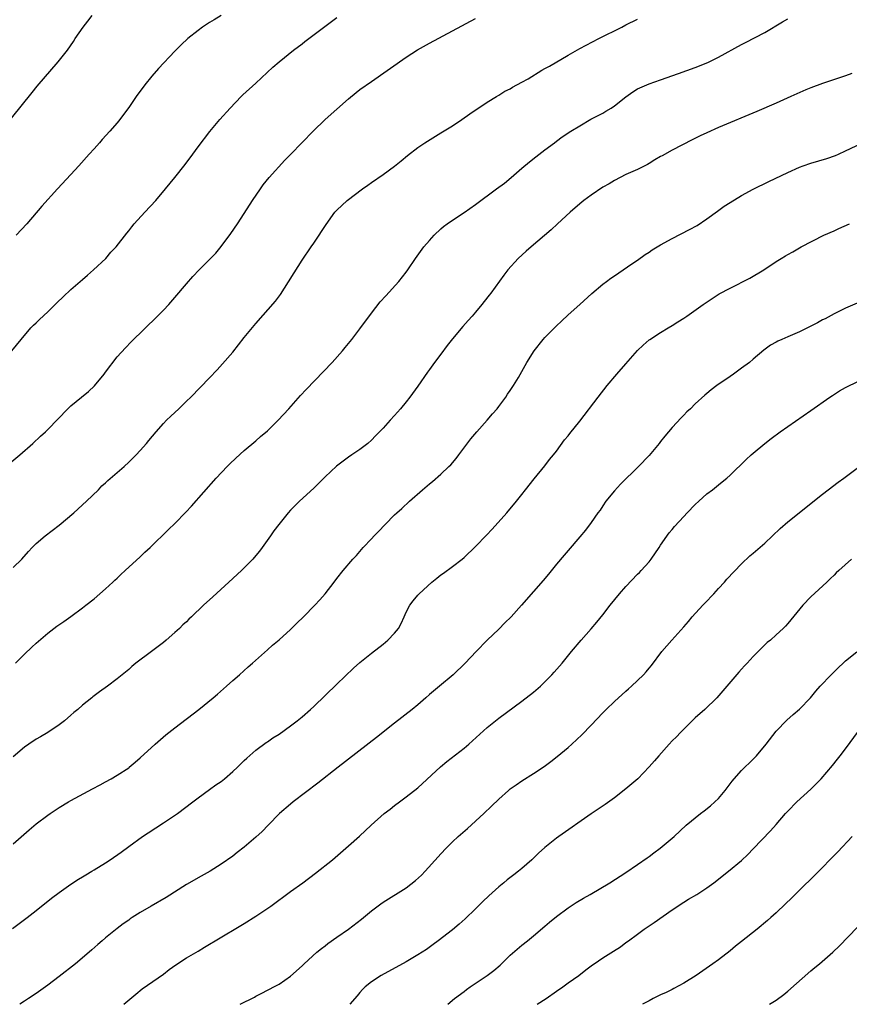
# Model space of a CAD drawing. Units: inches. Extents: x 2619000 to 2622000, y 1491000 to 1494000.
# Drawn here: x 2620390 to 2620534, y 1491000 to 1491170 of the extents above; entities that cross this region are included whole.
import ezdxf

# ---------------------------------------------------------------- set-up
doc = ezdxf.new("R2010")
doc.units = ezdxf.units.IN
doc.header["$MEASUREMENT"] = 0
doc.layers.add('LD26191491_10ft', color=83, linetype='Continuous')

msp = doc.modelspace()

# ---------------------------------------------------------------- linework, layer by layer
at = {"layer": 'LD26191491_10ft'}
for points, elevation in [([(2620388.44, 1491093.56), (2620390.15, 1491095), (2620392.44, 1491097), (2620393.76, 1491098.24), (2620394.6, 1491099), (2620395, 1491099.39), (2620398.45, 1491103), (2620399, 1491103.49), (2620400.81, 1491105), (2620402.02, 1491105.98), (2620403.06, 1491106.94), (2620404.78, 1491109), (2620405, 1491109.31), (2620407, 1491111.95), (2620408.45, 1491113.55), (2620409.45, 1491114.55), (2620413.99, 1491119), (2620415, 1491120.02), (2620415.93, 1491121), (2620417, 1491122.21), (2620419, 1491124.6), (2620420.11, 1491125.89), (2620421.18, 1491127), (2620423, 1491128.8), (2620424.07, 1491129.93), (2620425, 1491131.05), (2620426.69, 1491133.31), (2620427.84, 1491135), (2620429, 1491136.76), (2620430.44, 1491139), (2620431.77, 1491141), (2620432.28, 1491141.72), (2620433.32, 1491143), (2620436.03, 1491145.98), (2620437, 1491146.97), (2620439, 1491149.06), (2620440.9, 1491151), (2620442.96, 1491153), (2620445, 1491154.82), (2620447, 1491156.57), (2620448.33, 1491157.67), (2620449, 1491158.18), (2620451, 1491159.61), (2620457, 1491163.8), (2620458.96, 1491165.04), (2620461, 1491166.2), (2620465, 1491168.34), (2620469, 1491170.51)], 8540), ([(2620388.75, 1491153.25), (2620392.29, 1491157.71), (2620393.19, 1491158.81), (2620396.79, 1491163), (2620398.4, 1491165), (2620399.47, 1491166.53), (2620399.77, 1491167), (2620401.12, 1491169), (2620401.96, 1491170.04), (2620402.68, 1491171)], 8510), ([(2620388.81, 1491113), (2620390.38, 1491115), (2620392.1, 1491117), (2620392.53, 1491117.47), (2620393, 1491117.87), (2620393.57, 1491118.43), (2620395, 1491119.73), (2620396.31, 1491121), (2620396.64, 1491121.36), (2620397.65, 1491122.35), (2620399, 1491123.63), (2620401, 1491125.35), (2620401.88, 1491126.12), (2620402.92, 1491127), (2620405.03, 1491129), (2620405.94, 1491130.06), (2620406.83, 1491131), (2620408.65, 1491133.35), (2620409, 1491133.77), (2620409.53, 1491134.47), (2620409.97, 1491135), (2620411.8, 1491137), (2620413.67, 1491139), (2620415.38, 1491141), (2620417, 1491143), (2620418.76, 1491145.24), (2620420.07, 1491147), (2620421, 1491148.32), (2620423.03, 1491150.97), (2620424.79, 1491153), (2620426.57, 1491155), (2620428.45, 1491157), (2620428.73, 1491157.27), (2620431, 1491159.3), (2620433.95, 1491162.05), (2620435.02, 1491163), (2620437.53, 1491165), (2620439, 1491166.11), (2620439.49, 1491166.51), (2620444.05, 1491169.95), (2620445, 1491170.65)], 8530), ([(2620389, 1491075.57), (2620390.52, 1491077), (2620391.69, 1491078.31), (2620392.32, 1491079), (2620393, 1491079.67), (2620394.57, 1491081), (2620397, 1491082.89), (2620399.5, 1491085), (2620401.7, 1491087), (2620403.75, 1491089), (2620404.36, 1491089.64), (2620405, 1491090.21), (2620405.4, 1491090.6), (2620408.19, 1491093), (2620409, 1491093.74), (2620410.29, 1491095), (2620411, 1491095.75), (2620412.09, 1491097), (2620412.51, 1491097.49), (2620413.73, 1491099), (2620415, 1491100.45), (2620415.53, 1491101), (2620416.28, 1491101.72), (2620417, 1491102.37), (2620417.67, 1491103), (2620419, 1491104.28), (2620419.73, 1491105), (2620423, 1491108.35), (2620424.29, 1491109.71), (2620425.25, 1491110.75), (2620427, 1491112.8), (2620429, 1491115.3), (2620431, 1491117.76), (2620434.38, 1491121.62), (2620435.23, 1491122.77), (2620439, 1491128.67), (2620440.58, 1491131), (2620441, 1491131.65), (2620441.96, 1491133), (2620442.37, 1491133.63), (2620443.13, 1491134.87), (2620444.67, 1491137), (2620445, 1491137.35), (2620446.78, 1491139), (2620449.41, 1491141), (2620450.35, 1491141.65), (2620451, 1491142.14), (2620453, 1491143.52), (2620455, 1491144.96), (2620456.13, 1491145.87), (2620457.21, 1491146.79), (2620459, 1491148.16), (2620460.21, 1491149), (2620463, 1491150.69), (2620465, 1491151.94), (2620466.64, 1491153), (2620468.01, 1491153.99), (2620471, 1491156.02), (2620472.59, 1491157), (2620473, 1491157.23), (2620474.08, 1491157.92), (2620475, 1491158.31), (2620475.39, 1491158.61), (2620477, 1491159.46), (2620478.08, 1491160.08), (2620480.46, 1491161.54), (2620481, 1491161.81), (2620481.77, 1491162.23), (2620485, 1491164.14), (2620487, 1491165.27), (2620490.31, 1491167), (2620494.29, 1491169), (2620495, 1491169.38), (2620497, 1491170.36)], 8550), ([(2620389.41, 1491059), (2620391, 1491060.57), (2620392.24, 1491061.76), (2620393, 1491062.45), (2620395, 1491064.16), (2620396.6, 1491065.4), (2620397.77, 1491066.23), (2620399, 1491067.09), (2620401, 1491068.55), (2620401.6, 1491069), (2620403, 1491070.14), (2620404.03, 1491071), (2620405, 1491071.85), (2620406.26, 1491073), (2620406.63, 1491073.37), (2620407, 1491073.69), (2620407.65, 1491074.35), (2620408.4, 1491075), (2620411, 1491077.4), (2620411.79, 1491078.21), (2620412.7, 1491079), (2620415.87, 1491082.13), (2620417, 1491083.17), (2620418.9, 1491085.1), (2620419.86, 1491086.14), (2620424.15, 1491091), (2620426.04, 1491093), (2620426.52, 1491093.48), (2620427.54, 1491094.46), (2620429, 1491095.79), (2620431, 1491097.47), (2620431.8, 1491098.2), (2620433, 1491099.2), (2620434.87, 1491101), (2620436.72, 1491103), (2620438.71, 1491105.29), (2620439.67, 1491106.33), (2620444.21, 1491111), (2620445.96, 1491113), (2620446.42, 1491113.58), (2620447.59, 1491115), (2620449, 1491116.79), (2620451, 1491119.53), (2620452.52, 1491121.48), (2620453.45, 1491122.55), (2620455.71, 1491125), (2620457, 1491126.59), (2620457.3, 1491127), (2620458.61, 1491129), (2620460.05, 1491131), (2620461, 1491132.1), (2620461.81, 1491133), (2620463, 1491134.11), (2620463.47, 1491134.53), (2620464.08, 1491135), (2620465, 1491135.62), (2620467, 1491136.91), (2620469, 1491138.3), (2620472.63, 1491141), (2620473.97, 1491142.03), (2620475.14, 1491143), (2620477, 1491144.62), (2620478.3, 1491145.7), (2620479.42, 1491146.58), (2620481, 1491147.75), (2620482.64, 1491149), (2620483, 1491149.25), (2620483.99, 1491150.01), (2620485.49, 1491151), (2620487, 1491151.94), (2620488.94, 1491153.06), (2620491, 1491154.14), (2620491.54, 1491154.46), (2620492.42, 1491155), (2620493, 1491155.38), (2620495, 1491156.94), (2620496.2, 1491157.8), (2620497, 1491158.3), (2620499, 1491159.19), (2620501, 1491159.88), (2620504.09, 1491161), (2620507, 1491162.01), (2620509.14, 1491162.86), (2620511, 1491163.79), (2620515, 1491166.01), (2620515.67, 1491166.33), (2620519, 1491168.07), (2620522.1, 1491169.9), (2620523, 1491170.45)], 8560), ([(2620425, 1491171), (2620423.76, 1491170.24), (2620423, 1491169.8), (2620421.79, 1491169), (2620421, 1491168.43), (2620419.24, 1491167), (2620418.08, 1491165.92), (2620417, 1491164.82), (2620414.17, 1491161.83), (2620413, 1491160.49), (2620411.77, 1491159), (2620410.29, 1491157), (2620409, 1491155.11), (2620408.13, 1491153.87), (2620407.47, 1491153), (2620407, 1491152.42), (2620405.74, 1491151), (2620404.43, 1491149.57), (2620403.94, 1491149), (2620403, 1491147.95), (2620402.19, 1491147), (2620400.39, 1491145), (2620399, 1491143.49), (2620396.68, 1491141), (2620393.97, 1491138.03), (2620391.37, 1491135), (2620389.51, 1491133)], 8520), ([(2620534.05, 1491161), (2620533, 1491160.59), (2620529, 1491159.26), (2620527, 1491158.5), (2620526.14, 1491158.14), (2620523.52, 1491157), (2620521, 1491155.83), (2620517.62, 1491154.38), (2620511, 1491151.62), (2620509, 1491150.73), (2620507.82, 1491150.18), (2620506.48, 1491149.52), (2620503, 1491147.72), (2620501.24, 1491146.76), (2620501, 1491146.6), (2620499.97, 1491146.03), (2620499, 1491145.41), (2620498.74, 1491145.26), (2620497, 1491144.39), (2620495, 1491143.48), (2620493, 1491142.47), (2620492.09, 1491141.91), (2620491, 1491141.31), (2620489, 1491139.96), (2620487.74, 1491139), (2620487, 1491138.42), (2620485.33, 1491137), (2620483.16, 1491135), (2620482.06, 1491133.94), (2620478.62, 1491131), (2620477.75, 1491130.25), (2620476.37, 1491129), (2620474.55, 1491127), (2620473.88, 1491126.12), (2620471.62, 1491123), (2620471.34, 1491122.66), (2620470.47, 1491121.53), (2620470.1, 1491121), (2620469, 1491119.71), (2620468.43, 1491119), (2620467.74, 1491118.26), (2620466.79, 1491117.21), (2620465, 1491115.07), (2620464.07, 1491113.93), (2620463, 1491112.42), (2620461.89, 1491111), (2620461, 1491109.76), (2620460.66, 1491109.34), (2620459, 1491106.93), (2620457.61, 1491105), (2620457, 1491104.21), (2620455.99, 1491103), (2620455, 1491101.85), (2620454.21, 1491101), (2620453, 1491099.63), (2620451.68, 1491098.32), (2620451, 1491097.57), (2620450.37, 1491097), (2620449, 1491095.96), (2620447.62, 1491095), (2620447, 1491094.61), (2620444.93, 1491093.07), (2620443, 1491091.23), (2620441.89, 1491090.11), (2620441, 1491089.26), (2620438.55, 1491087), (2620437, 1491085.44), (2620436.59, 1491085), (2620434.94, 1491083), (2620434.11, 1491081.89), (2620433.5, 1491081), (2620432.07, 1491079), (2620431.61, 1491078.39), (2620431, 1491077.63), (2620430.45, 1491077), (2620429, 1491075.49), (2620428.49, 1491075), (2620426.33, 1491073), (2620423.54, 1491070.46), (2620421.96, 1491069), (2620419.86, 1491067), (2620419.41, 1491066.59), (2620419, 1491066.17), (2620418.38, 1491065.62), (2620417.77, 1491065), (2620417, 1491064.29), (2620415.49, 1491063), (2620415, 1491062.59), (2620412.96, 1491061.04), (2620410.24, 1491059), (2620409.56, 1491058.44), (2620409, 1491057.93), (2620407.86, 1491057), (2620407, 1491056.26), (2620405.35, 1491055), (2620403.94, 1491054.06), (2620402.82, 1491053.18), (2620402.61, 1491053), (2620401, 1491051.73), (2620400.2, 1491051), (2620399.53, 1491050.47), (2620399, 1491050.01), (2620397.88, 1491049), (2620397, 1491048.31), (2620395.02, 1491046.98), (2620393.75, 1491046.25), (2620393, 1491045.84), (2620391.75, 1491045), (2620391, 1491044.47), (2620389, 1491042.79)], 8570), ([(2620389, 1491027.77), (2620391.8, 1491030.2), (2620393, 1491031.19), (2620395, 1491032.7), (2620395.43, 1491033), (2620397, 1491034.06), (2620398.57, 1491035), (2620399, 1491035.25), (2620402.75, 1491037.25), (2620404.05, 1491037.95), (2620405, 1491038.49), (2620405.96, 1491039), (2620407, 1491039.62), (2620409, 1491040.91), (2620409.11, 1491041), (2620410.12, 1491041.88), (2620411, 1491042.62), (2620413.56, 1491045), (2620415.42, 1491046.58), (2620415.94, 1491047), (2620417, 1491047.8), (2620421.12, 1491051), (2620423.59, 1491053), (2620424.35, 1491053.65), (2620425.9, 1491055), (2620427, 1491055.99), (2620428.18, 1491057), (2620429.66, 1491058.34), (2620430.44, 1491059), (2620433, 1491061.32), (2620433.87, 1491062.13), (2620435, 1491063.04), (2620437, 1491064.83), (2620438.09, 1491065.91), (2620439.24, 1491067), (2620441.21, 1491069), (2620442.06, 1491069.94), (2620442.99, 1491071), (2620444.55, 1491073), (2620445, 1491073.66), (2620446.1, 1491075), (2620447.78, 1491077), (2620448.39, 1491077.61), (2620449.55, 1491079), (2620451, 1491080.48), (2620451.45, 1491081), (2620452.22, 1491081.78), (2620453.34, 1491083), (2620455, 1491084.64), (2620455.38, 1491085), (2620456.24, 1491085.76), (2620457.54, 1491087), (2620459.82, 1491089), (2620461, 1491089.99), (2620461.57, 1491090.43), (2620463, 1491091.68), (2620464.39, 1491093), (2620464.69, 1491093.31), (2620465.61, 1491094.39), (2620466.08, 1491095), (2620468.19, 1491097.81), (2620469.19, 1491099), (2620471, 1491101.01), (2620471.9, 1491102.1), (2620472.72, 1491103), (2620473, 1491103.36), (2620474.21, 1491105), (2620474.5, 1491105.5), (2620475, 1491106.17), (2620475.32, 1491106.68), (2620475.55, 1491107), (2620476.39, 1491108.39), (2620477, 1491109.43), (2620477.88, 1491111), (2620479.14, 1491113), (2620480.7, 1491115), (2620481, 1491115.33), (2620483, 1491117.34), (2620483.87, 1491118.13), (2620485, 1491119.22), (2620487, 1491121.05), (2620489.09, 1491122.91), (2620491, 1491124.52), (2620491.66, 1491125), (2620492.41, 1491125.59), (2620493, 1491126.01), (2620496.03, 1491128.03), (2620497, 1491128.69), (2620498.34, 1491129.66), (2620499, 1491130.07), (2620499.54, 1491130.46), (2620501, 1491131.34), (2620503, 1491132.42), (2620506.02, 1491133.98), (2620507.3, 1491134.7), (2620509, 1491135.83), (2620510.82, 1491137.18), (2620511.99, 1491138.01), (2620513, 1491138.67), (2620515, 1491139.9), (2620517, 1491140.99), (2620519.7, 1491142.3), (2620523, 1491143.86), (2620525, 1491144.76), (2620525.64, 1491145), (2620527, 1491145.47), (2620529.73, 1491146.27), (2620531.23, 1491146.77), (2620531.77, 1491147), (2620533, 1491147.58), (2620536.65, 1491149.35)], 8580), ([(2620388.91, 1491013.09), (2620391.42, 1491015), (2620393, 1491016.25), (2620395.64, 1491018.36), (2620397, 1491019.36), (2620399, 1491020.76), (2620400.33, 1491021.67), (2620401, 1491022.04), (2620401.58, 1491022.42), (2620402.62, 1491023), (2620403, 1491023.23), (2620405, 1491024.49), (2620405.78, 1491025), (2620407.67, 1491026.33), (2620409, 1491027.31), (2620411.37, 1491029), (2620412.34, 1491029.66), (2620415, 1491031.39), (2620417.43, 1491033), (2620420.12, 1491035), (2620421, 1491035.7), (2620423, 1491037.13), (2620424.07, 1491037.93), (2620425, 1491038.56), (2620425.55, 1491039), (2620427, 1491040.25), (2620427.82, 1491041), (2620428.4, 1491041.6), (2620429, 1491042.14), (2620429.42, 1491042.58), (2620431, 1491043.93), (2620432.75, 1491045.25), (2620433, 1491045.41), (2620433.93, 1491046.07), (2620435, 1491046.73), (2620437, 1491048.14), (2620438.13, 1491049), (2620439, 1491049.73), (2620440.47, 1491051), (2620441, 1491051.5), (2620445, 1491055.34), (2620447.87, 1491058.13), (2620449, 1491059.12), (2620451, 1491060.71), (2620453, 1491062.27), (2620453.84, 1491063), (2620455, 1491064.18), (2620455.65, 1491065), (2620456.14, 1491065.86), (2620456.67, 1491067), (2620457, 1491067.81), (2620457.62, 1491069), (2620458.21, 1491069.79), (2620459, 1491070.74), (2620459.25, 1491071), (2620461.44, 1491073), (2620462.32, 1491073.68), (2620463, 1491074.26), (2620463.42, 1491074.58), (2620465, 1491075.71), (2620466.65, 1491077), (2620467, 1491077.29), (2620469, 1491079.15), (2620470.88, 1491081.12), (2620471.84, 1491082.16), (2620474.4, 1491085), (2620476.09, 1491087), (2620477, 1491088.19), (2620477.65, 1491089), (2620479.11, 1491090.89), (2620481, 1491093.14), (2620481.8, 1491094.2), (2620482.46, 1491095), (2620483, 1491095.68), (2620484.4, 1491097.6), (2620485, 1491098.29), (2620485.3, 1491098.7), (2620487, 1491100.84), (2620490.18, 1491105), (2620491.76, 1491107), (2620493.45, 1491109), (2620495, 1491110.79), (2620497, 1491113.06), (2620498, 1491114), (2620499, 1491114.91), (2620499.12, 1491115), (2620501, 1491116.21), (2620502.29, 1491117), (2620503, 1491117.41), (2620503.97, 1491118.03), (2620505, 1491118.66), (2620505.51, 1491119), (2620508.34, 1491121), (2620508.72, 1491121.28), (2620509.91, 1491122.09), (2620511.15, 1491122.85), (2620513, 1491123.87), (2620516.44, 1491125.56), (2620518.85, 1491127), (2620521, 1491128.47), (2620521.83, 1491129), (2620522.58, 1491129.42), (2620523, 1491129.69), (2620523.87, 1491130.13), (2620525, 1491130.82), (2620525.33, 1491131), (2620529.24, 1491133), (2620531, 1491133.77), (2620531.83, 1491134.18), (2620533.64, 1491135)], 8590), ([(2620535, 1491121.27), (2620533, 1491120.38), (2620531, 1491119.42), (2620529.43, 1491118.57), (2620529, 1491118.36), (2620528.13, 1491117.87), (2620525, 1491116.3), (2620523, 1491115.42), (2620521.96, 1491115), (2620521.29, 1491114.7), (2620521, 1491114.52), (2620520, 1491114), (2620518.86, 1491113.14), (2620517, 1491111.56), (2620516.39, 1491111), (2620515, 1491110.01), (2620513.61, 1491109), (2620513, 1491108.59), (2620510.72, 1491107), (2620509.73, 1491106.27), (2620509, 1491105.63), (2620508.64, 1491105.36), (2620507, 1491103.82), (2620506.16, 1491103), (2620505.55, 1491102.45), (2620505, 1491101.88), (2620504.55, 1491101.45), (2620503, 1491099.74), (2620502.36, 1491099), (2620501.72, 1491098.28), (2620501, 1491097.32), (2620500.75, 1491097), (2620499, 1491094.89), (2620497.18, 1491093), (2620494.07, 1491089.93), (2620493, 1491088.8), (2620491.52, 1491087), (2620491, 1491086.23), (2620490.52, 1491085.48), (2620490.16, 1491085), (2620489, 1491083.31), (2620488.03, 1491081.97), (2620487, 1491080.82), (2620485, 1491078.51), (2620484.32, 1491077.68), (2620483, 1491076.12), (2620481.61, 1491074.39), (2620480.69, 1491073.31), (2620479, 1491071.39), (2620476.96, 1491069), (2620475.17, 1491067), (2620474.05, 1491065.95), (2620473, 1491064.87), (2620471.02, 1491063), (2620469.09, 1491061), (2620467.22, 1491059), (2620465.13, 1491057), (2620462.76, 1491055), (2620461, 1491053.55), (2620460.39, 1491053), (2620459, 1491051.82), (2620458.01, 1491051), (2620455, 1491048.64), (2620451.87, 1491046.13), (2620445.24, 1491041), (2620441.74, 1491038.26), (2620437.46, 1491035), (2620437, 1491034.64), (2620435.09, 1491033), (2620433.11, 1491031), (2620432.09, 1491029.91), (2620431, 1491028.89), (2620429, 1491027.16), (2620427.77, 1491026.23), (2620427, 1491025.62), (2620425, 1491024.21), (2620423.11, 1491023), (2620421, 1491021.87), (2620419.54, 1491021), (2620419, 1491020.71), (2620415.5, 1491018.5), (2620412.9, 1491017), (2620411, 1491015.86), (2620409.6, 1491015), (2620409.24, 1491014.76), (2620409, 1491014.57), (2620408.07, 1491013.93), (2620407, 1491013.11), (2620405, 1491011.5), (2620404.44, 1491011), (2620403.65, 1491010.35), (2620402.6, 1491009.4), (2620402.17, 1491009), (2620399.8, 1491007), (2620397, 1491004.79), (2620395, 1491003.3), (2620393, 1491001.89), (2620391.65, 1491001), (2620391, 1491000.54), (2620390.2, 1491000)], 8600), ([(2620408.18, 1491000), (2620410.22, 1491001.78), (2620411.32, 1491002.68), (2620415, 1491005.23), (2620416, 1491006), (2620417.16, 1491006.84), (2620419, 1491008.06), (2620421, 1491009.2), (2620422.12, 1491009.88), (2620423, 1491010.38), (2620423.98, 1491011), (2620429, 1491013.97), (2620431, 1491015.22), (2620433.57, 1491017), (2620437, 1491019.5), (2620439.09, 1491021), (2620441.33, 1491022.67), (2620444.26, 1491025), (2620446.56, 1491027), (2620447, 1491027.41), (2620448.9, 1491029.1), (2620450.95, 1491031), (2620453.2, 1491033), (2620454.23, 1491033.77), (2620455, 1491034.39), (2620455.81, 1491035), (2620457, 1491035.86), (2620459, 1491037.45), (2620462.92, 1491041.08), (2620464.02, 1491041.98), (2620467, 1491044.3), (2620467.84, 1491045), (2620468.46, 1491045.54), (2620471, 1491047.88), (2620473, 1491049.47), (2620477, 1491052.41), (2620479, 1491053.96), (2620480.21, 1491055), (2620481, 1491055.78), (2620482.19, 1491057), (2620482.56, 1491057.44), (2620483.95, 1491059), (2620485.59, 1491061), (2620487.27, 1491063), (2620489, 1491064.95), (2620489.94, 1491066.06), (2620491, 1491067.38), (2620492.26, 1491069), (2620493.88, 1491071), (2620495, 1491072.28), (2620497, 1491074.38), (2620497.32, 1491074.68), (2620497.62, 1491075), (2620499, 1491076.55), (2620499.37, 1491077), (2620500.77, 1491079), (2620501, 1491079.38), (2620502.48, 1491081.52), (2620503, 1491082.13), (2620503.37, 1491082.63), (2620505, 1491084.37), (2620505.56, 1491085), (2620507, 1491086.44), (2620507.59, 1491087), (2620509, 1491088.26), (2620509.96, 1491089), (2620511, 1491089.85), (2620511.66, 1491090.34), (2620512.44, 1491091), (2620513, 1491091.5), (2620515.79, 1491094.21), (2620516.64, 1491095), (2620517, 1491095.32), (2620519.04, 1491097), (2620520.14, 1491097.86), (2620521.68, 1491099), (2620527, 1491102.69), (2620530.25, 1491105), (2620530.7, 1491105.3), (2620531.93, 1491106.07), (2620533, 1491106.67), (2620533.21, 1491106.79), (2620535, 1491107.65)], 8610), ([(2620428.27, 1491000), (2620430.74, 1491001.26), (2620431, 1491001.42), (2620432.05, 1491001.95), (2620433, 1491002.42), (2620433.37, 1491002.63), (2620434.12, 1491003), (2620435, 1491003.49), (2620437, 1491004.87), (2620439, 1491006.64), (2620439.35, 1491007), (2620441.56, 1491009), (2620442.33, 1491009.67), (2620443, 1491010.14), (2620443.47, 1491010.53), (2620445, 1491011.61), (2620447.01, 1491013), (2620449.29, 1491014.71), (2620451, 1491016.16), (2620452.6, 1491017.4), (2620453, 1491017.69), (2620457, 1491020.17), (2620458.59, 1491021.41), (2620459.64, 1491022.36), (2620460.28, 1491023), (2620462.52, 1491025.48), (2620463, 1491026.04), (2620463.9, 1491027), (2620465, 1491028.08), (2620465.99, 1491029), (2620467.59, 1491030.41), (2620470.42, 1491033), (2620471.73, 1491034.27), (2620473, 1491035.46), (2620474.71, 1491037), (2620475, 1491037.24), (2620476.02, 1491037.98), (2620477, 1491038.66), (2620479, 1491039.91), (2620480.86, 1491041.14), (2620482.01, 1491041.99), (2620483.13, 1491042.87), (2620485, 1491044.42), (2620485.66, 1491045), (2620487.39, 1491046.61), (2620489, 1491048.29), (2620491, 1491050.41), (2620491.58, 1491051), (2620493, 1491052.35), (2620495, 1491054.15), (2620495.47, 1491054.53), (2620495.97, 1491055), (2620498.02, 1491057), (2620498.5, 1491057.5), (2620499, 1491058.13), (2620499.41, 1491058.59), (2620501.21, 1491061), (2620502.91, 1491063), (2620505, 1491065.26), (2620505.8, 1491066.2), (2620506.46, 1491067), (2620508.31, 1491069), (2620508.63, 1491069.37), (2620510.21, 1491071), (2620511, 1491071.93), (2620512.03, 1491073), (2620512.47, 1491073.53), (2620515, 1491076.2), (2620516.42, 1491077.58), (2620517, 1491078.04), (2620519, 1491079.77), (2620521.69, 1491082.31), (2620523, 1491083.43), (2620529, 1491088.23), (2620530, 1491089), (2620531.7, 1491090.3), (2620532.67, 1491091), (2620535, 1491092.73)], 8620), ([(2620534.01, 1491077), (2620531.8, 1491075), (2620531.37, 1491074.63), (2620531, 1491074.22), (2620530.37, 1491073.63), (2620529.75, 1491073), (2620527, 1491070.48), (2620525.6, 1491069), (2620523, 1491065.84), (2620522.59, 1491065.41), (2620522.2, 1491065), (2620521, 1491063.89), (2620520, 1491063), (2620519.45, 1491062.55), (2620517.85, 1491061), (2620517, 1491060.15), (2620515.94, 1491059), (2620515.48, 1491058.52), (2620515, 1491057.95), (2620514.54, 1491057.46), (2620512.44, 1491055), (2620511.77, 1491054.23), (2620510.72, 1491053), (2620508.67, 1491051), (2620507, 1491049.53), (2620504.42, 1491047), (2620503.75, 1491046.26), (2620503, 1491045.54), (2620502.47, 1491045), (2620500.68, 1491043), (2620499.91, 1491042.09), (2620499, 1491041.06), (2620497.03, 1491038.97), (2620495, 1491037.25), (2620493, 1491035.69), (2620491.43, 1491034.57), (2620489, 1491032.96), (2620483.38, 1491029), (2620483, 1491028.72), (2620481, 1491027.13), (2620479.88, 1491026.12), (2620478.74, 1491025), (2620477, 1491023.47), (2620476.43, 1491023), (2620475.61, 1491022.39), (2620474.47, 1491021.53), (2620473.86, 1491021), (2620473, 1491020.32), (2620471.26, 1491018.74), (2620470.23, 1491017.77), (2620469.46, 1491017), (2620469, 1491016.52), (2620467.22, 1491014.78), (2620466.16, 1491013.84), (2620465, 1491012.88), (2620462.55, 1491011), (2620461.66, 1491010.34), (2620460.5, 1491009.5), (2620459, 1491008.53), (2620457, 1491007.35), (2620452.67, 1491005), (2620451, 1491003.9), (2620449.92, 1491003), (2620449.46, 1491002.54), (2620449, 1491002.05), (2620448.53, 1491001.47), (2620447.23, 1491000)], 8630), ([(2620464.21, 1491000), (2620465.36, 1491001), (2620467, 1491002.21), (2620467.44, 1491002.56), (2620468.07, 1491003), (2620471, 1491004.96), (2620472.15, 1491005.85), (2620473.23, 1491006.77), (2620475, 1491008.47), (2620477, 1491010.24), (2620477.96, 1491011), (2620479, 1491011.85), (2620481, 1491013.52), (2620481.79, 1491014.21), (2620483, 1491015.18), (2620485, 1491016.66), (2620486.4, 1491017.6), (2620487.64, 1491018.36), (2620488.79, 1491019), (2620492.24, 1491021), (2620495, 1491022.79), (2620497, 1491024.17), (2620498.65, 1491025.35), (2620499, 1491025.57), (2620499.8, 1491026.2), (2620500.94, 1491027), (2620503.32, 1491029), (2620505.43, 1491031), (2620507.87, 1491033), (2620508.53, 1491033.47), (2620509.65, 1491034.35), (2620510.38, 1491035), (2620511, 1491035.62), (2620512.17, 1491037), (2620513.39, 1491038.61), (2620513.71, 1491039), (2620515, 1491040.43), (2620517, 1491042.42), (2620517.3, 1491042.7), (2620517.58, 1491043), (2620519.26, 1491045), (2620521, 1491047.23), (2620522.85, 1491049.15), (2620523.9, 1491050.1), (2620525, 1491051.04), (2620526.89, 1491053), (2620527.84, 1491054.16), (2620528.59, 1491055), (2620530.49, 1491057), (2620531, 1491057.49), (2620531.74, 1491058.26), (2620532.55, 1491059), (2620533, 1491059.39), (2620534.96, 1491060.96)], 8640), ([(2620479.67, 1491000), (2620481.19, 1491001), (2620483, 1491002.3), (2620484.06, 1491003), (2620485, 1491003.71), (2620486.83, 1491005), (2620488.04, 1491005.96), (2620489.19, 1491006.81), (2620489.49, 1491007), (2620491, 1491008.06), (2620492.83, 1491009.17), (2620494.04, 1491009.96), (2620495, 1491010.67), (2620495.42, 1491011), (2620497, 1491012.14), (2620498.14, 1491013), (2620499.86, 1491014.14), (2620503, 1491016.32), (2620505, 1491017.67), (2620505.82, 1491018.18), (2620507.24, 1491019), (2620509, 1491020.13), (2620510.18, 1491021), (2620512.71, 1491023), (2620515, 1491024.89), (2620516.07, 1491025.93), (2620517, 1491026.87), (2620520.01, 1491029.99), (2620521, 1491031.08), (2620522.62, 1491033), (2620523, 1491033.42), (2620524.56, 1491035), (2620527, 1491037.23), (2620527.89, 1491038.11), (2620528.75, 1491039), (2620530.7, 1491041.3), (2620531.59, 1491042.41), (2620532.03, 1491043), (2620533, 1491044.21), (2620535.24, 1491047.24)], 8650), ([(2620534.11, 1491029), (2620531.62, 1491026.38), (2620527.65, 1491022.35), (2620525, 1491019.75), (2620523.63, 1491018.37), (2620522.62, 1491017.38), (2620521, 1491015.83), (2620520.08, 1491015), (2620519.51, 1491014.49), (2620517.72, 1491013), (2620515, 1491010.84), (2620513.96, 1491010.04), (2620513, 1491009.24), (2620511, 1491007.7), (2620510.04, 1491007), (2620507.16, 1491005), (2620505, 1491003.65), (2620503.29, 1491002.71), (2620503, 1491002.58), (2620501.95, 1491002.05), (2620501, 1491001.62), (2620499.73, 1491001), (2620499, 1491000.62), (2620497.85, 1491000)], 8660), ([(2620519.84, 1491000), (2620521, 1491000.74), (2620522.3, 1491001.7), (2620523, 1491002.27), (2620527, 1491005.77), (2620527.66, 1491006.34), (2620528.49, 1491007), (2620530.77, 1491009), (2620531.91, 1491010.09), (2620535, 1491013.28)], 8670)]:
    msp.add_lwpolyline(points, dxfattribs=dict(at, elevation=elevation))

doc.saveas('drawing.dxf')
